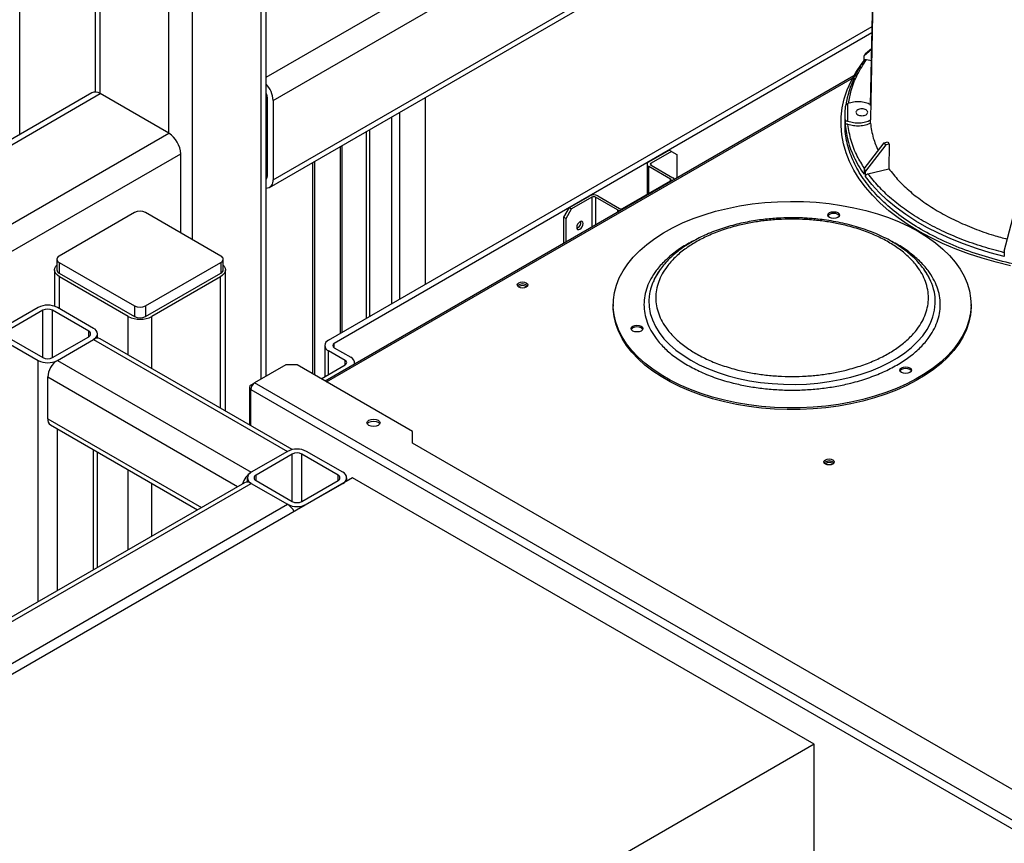
# Model space of a CAD drawing. Units: millimetres. Extents: x -2901 to -2342, y -5933 to -5543.
# Drawn here: x -2846 to -2831, y -5840 to -5827 of the extents above; entities that cross this region are included whole.
import ezdxf

# ---------------------------------------------------------------- set-up
doc = ezdxf.new("R2010")
doc.units = ezdxf.units.MM

msp = doc.modelspace()

# ---------------------------------------------------------------- linework, layer by layer
at = {"color": 7, "linetype": 'Continuous', "lineweight": 25}
for p, q in [((-2842.47179, -5832.87416), (-2842.47179, -5815.47314)), ((-2845.08814, -5816.96821), (-2845.08814, -5828.5198)), ((-2846.24555, -5829.16919), (-2846.24555, -5817.63637)), ((-2842.36575, -5828.64884), (-2824.77294, -5818.49272)), ((-2842.36575, -5829.86385), (-2824.77294, -5819.70774)), ((-2842.41878, -5829.98106), (-2832.59303, -5824.30878)), ((-2833.21568, -5828.72822), (-2833.14399, -5825.32083)), ((-2833.14399, -5825.48118), (-2833.21568, -5828.93274)), ((-2841.5144, -5832.32148), (-2833.19018, -5827.51602)), ((-2833.19227, -5827.61519), (-2841.42954, -5832.37047)), ((-2833.19759, -5827.86837), (-2833.31361, -5827.96283)), ((-2833.31361, -5828.04448), (-2833.31361, -5827.96283)), ((-2833.29065, -5827.93083), (-2833.19731, -5827.85484)), ((-2833.27666, -5828.02066), (-2833.20118, -5828.03871)), ((-2833.46825, -5828.26995), (-2841.56893, -5832.94638)), ((-2845.14115, -5828.53163), (-2861.47882, -5837.96317)), ((-2843.96099, -5829.15171), (-2845.01316, -5828.54431)), ((-2842.45626, -5828.59659), (-2842.45626, -5829.8116)), ((-2840.0323, -5831.46589), (-2840.0323, -5828.60337)), ((-2842.36575, -5828.64884), (-2842.36575, -5829.86385)), ((-2833.55977, -5828.96583), (-2833.55977, -5828.69512)), ((-2833.60672, -5828.86314), (-2833.60672, -5828.99379)), ((-2833.66672, -5828.99379), (-2833.66672, -5829.02645)), ((-2833.60167, -5828.97917), (-2833.60167, -5829.02816)), ((-2833.21568, -5828.93274), (-2833.2143, -5828.9479)), ((-2833.2153, -5828.99744), (-2833.2143, -5828.9479)), ((-2841.3076, -5832.2021), (-2841.3076, -5829.33959)), ((-2833.31361, -5829.69813), (-2833.00351, -5829.29736)), ((-2832.98055, -5829.32936), (-2833.29065, -5829.73013)), ((-2833.00351, -5829.29736), (-2832.9499, -5829.28454)), ((-2832.98055, -5829.32936), (-2833.00351, -5829.29736)), ((-2832.92694, -5829.31654), (-2832.98055, -5829.32936)), ((-2832.9499, -5829.28454), (-2832.92694, -5829.31654)), ((-2832.92694, -5829.31654), (-2832.93435, -5829.69392)), ((-2861.37278, -5839.62136), (-2843.77997, -5829.46525)), ((-2843.77997, -5830.67695), (-2843.77997, -5829.46525)), ((-2836.6099, -5829.58815), (-2836.29878, -5829.40854)), ((-2836.26484, -5829.42813), (-2836.57596, -5829.60774)), ((-2836.26484, -5829.42813), (-2836.29878, -5829.40854)), ((-2836.26484, -5829.42813), (-2836.17998, -5829.47713)), ((-2836.17998, -5829.47713), (-2836.17998, -5829.8354)), ((-2841.7633, -5829.60266), (-2841.7633, -5832.83417)), ((-2841.72936, -5829.58306), (-2841.72936, -5832.85377)), ((-2836.63568, -5829.62407), (-2836.63568, -5830.08634)), ((-2836.27615, -5829.85266), (-2836.6099, -5829.65999)), ((-2836.57596, -5829.6404), (-2836.24221, -5829.83307)), ((-2833.31361, -5829.69813), (-2833.31361, -5829.77978)), ((-2833.29065, -5829.81178), (-2833.29065, -5829.73013)), ((-2833.2537, -5829.77028), (-2832.93435, -5829.69392)), ((-2837.01154, -5830.30332), (-2836.27615, -5829.87879)), ((-2837.82613, -5830.29026), (-2837.515, -5830.11065)), ((-2837.39055, -5830.11065), (-2837.0568, -5830.30332)), ((-2837.48106, -5830.13024), (-2837.79219, -5830.30985)), ((-2837.09074, -5830.32292), (-2837.42449, -5830.13024)), ((-2844.48707, -5830.36672), (-2845.64107, -5831.0329)), ((-2843.16337, -5831.0329), (-2844.31737, -5830.36672)), ((-2837.91098, -5830.43723), (-2837.82613, -5830.29026)), ((-2837.87704, -5830.45682), (-2837.79219, -5830.30985)), ((-2837.82613, -5830.29026), (-2837.79219, -5830.30985)), ((-2837.91098, -5830.43723), (-2837.87704, -5830.45682)), ((-2837.91098, -5830.83468), (-2837.91098, -5830.43723)), ((-2837.87704, -5830.81509), (-2837.87704, -5830.45682)), ((-2831.16513, -5830.95717), (-2831.03668, -5830.45154)), ((-2831.16513, -5830.95717), (-2831.16513, -5831.03882)), ((-2845.67622, -5831.08189), (-2845.67622, -5831.2452)), ((-2845.64107, -5831.13087), (-2844.48707, -5831.79706)), ((-2845.64107, -5831.13087), (-2845.64107, -5831.29418)), ((-2844.31737, -5831.79706), (-2843.16337, -5831.13087)), ((-2843.16337, -5831.13087), (-2843.16337, -5831.29418)), ((-2843.12822, -5831.2452), (-2843.12822, -5831.08189)), ((-2845.7104, -5831.2452), (-2845.7104, -5831.80163)), ((-2845.64107, -5831.29418), (-2844.48707, -5831.96037)), ((-2844.31737, -5831.96037), (-2843.16337, -5831.29418)), ((-2843.09405, -5833.40621), (-2843.09405, -5831.2452)), ((-2844.58324, -5831.9571), (-2845.63541, -5831.3497)), ((-2843.16903, -5831.3497), (-2844.2212, -5831.9571)), ((-2845.96351, -5831.82003), (-2846.51788, -5832.14006)), ((-2845.88997, -5831.86248), (-2846.44434, -5832.18251)), ((-2845.18852, -5832.18251), (-2845.74289, -5831.86248)), ((-2845.11498, -5832.14006), (-2845.66936, -5831.82003)), ((-2844.48707, -5831.79706), (-2844.48707, -5831.96037)), ((-2844.31737, -5831.79706), (-2844.31737, -5831.96037)), ((-2837.15504, -5831.77611), (-2837.15504, -5831.80224)), ((-2831.67504, -5831.80224), (-2831.67504, -5831.77611)), ((-2845.05406, -5832.28996), (-2845.05406, -5832.22497)), ((-2846.51788, -5832.30987), (-2845.96351, -5832.6299)), ((-2846.44434, -5832.26742), (-2845.88997, -5832.58745)), ((-2845.74289, -5832.58745), (-2845.18852, -5832.26742)), ((-2845.66936, -5832.6299), (-2845.11498, -5832.30987)), ((-2845.11498, -5832.30987), (-2842.14514, -5834.02433)), ((-2842.07101, -5833.99679), (-2845.01099, -5832.29958)), ((-2841.57298, -5832.40312), (-2841.57298, -5832.8778)), ((-2841.25984, -5832.63172), (-2841.5144, -5832.48476)), ((-2841.42954, -5832.43578), (-2841.17499, -5832.58273)), ((-2845.66936, -5832.6299), (-2842.69951, -5834.34436)), ((-2841.11641, -5832.68514), (-2841.11641, -5832.66437)), ((-2842.16776, -5832.69865), (-2842.6486, -5832.97623)), ((-2841.99806, -5832.69865), (-2842.16776, -5832.69865)), ((-2840.23029, -5833.71916), (-2841.99806, -5832.69865)), ((-2841.63035, -5832.91092), (-2841.25984, -5832.69703)), ((-2845.81643, -5833.52482), (-2845.81643, -5832.88465)), ((-2842.70516, -5833.00889), (-2842.64962, -5832.97683)), ((-2827.60136, -5841.66281), (-2842.6486, -5832.97623)), ((-2842.7286, -5833.04155), (-2842.7286, -5833.61717)), ((-2842.70516, -5833.07421), (-2827.65793, -5841.76079)), ((-2845.77335, -5833.62005), (-2843.52292, -5834.91919)), ((-2840.23029, -5833.89877), (-2840.23029, -5833.71916)), ((-2845.05406, -5835.8031), (-2845.05406, -5834.03529)), ((-2842.14514, -5834.02433), (-2842.69951, -5834.34436)), ((-2841.29661, -5834.34436), (-2841.85098, -5834.02433)), ((-2827.70149, -5841.13149), (-2840.23029, -5833.89877)), ((-2842.0716, -5834.06678), (-2842.62597, -5834.38682)), ((-2841.37015, -5834.38682), (-2841.92452, -5834.06678)), ((-2841.14953, -5834.42927), (-2855.29166, -5842.59335)), ((-2842.76043, -5834.42927), (-2842.76043, -5834.49426)), ((-2842.62597, -5834.47172), (-2842.0716, -5834.79175)), ((-2841.92452, -5834.79175), (-2841.37015, -5834.47172)), ((-2841.23569, -5834.47901), (-2841.23569, -5834.42927)), ((-2834.07846, -5838.51131), (-2841.14953, -5834.42927)), ((-2842.8035, -5834.50388), (-2855.21871, -5841.67103)), ((-2855.14459, -5841.69857), (-2842.69951, -5834.51417)), ((-2842.69951, -5834.51417), (-2842.14514, -5834.83421)), ((-2841.85098, -5834.83421), (-2841.29661, -5834.51417)), ((-2854.59022, -5842.0186), (-2842.14514, -5834.83421)), ((-2834.07846, -5838.51131), (-2848.2206, -5846.67539)), ((-2834.07846, -5861.37445), (-2834.07846, -5838.51131))]:
    msp.add_line(p, q, dxfattribs=at)
at = {"color": 8, "linetype": 'Continuous', "lineweight": 25}
for p, q in [((-2842.54677, -5832.91744), (-2842.54677, -5815.57764)), ((-2843.59895, -5830.78145), (-2843.59895, -5816.18504)), ((-2843.96099, -5829.15171), (-2843.96099, -5816.31752)), ((-2845.01316, -5828.54431), (-2845.01316, -5816.92493)), ((-2842.47179, -5828.29202), (-2824.95396, -5818.17919)), ((-2841.5455, -5832.9599), (-2833.4898, -5828.30944)), ((-2861.47882, -5838.04973), (-2845.01316, -5828.54431)), ((-2842.47179, -5828.60577), (-2842.45626, -5828.5968)), ((-2840.55273, -5828.90381), (-2840.55273, -5831.76633)), ((-2840.42828, -5828.83197), (-2840.42828, -5831.69448)), ((-2861.47882, -5839.26454), (-2843.96099, -5829.15171)), ((-2840.93174, -5831.98512), (-2840.93174, -5829.12261)), ((-2840.88649, -5829.09648), (-2840.88649, -5831.959)), ((-2841.33338, -5832.21698), (-2841.33338, -5829.35447)), ((-2836.6099, -5830.07146), (-2836.6099, -5829.65999)), ((-2836.57596, -5829.6404), (-2836.57596, -5829.60774)), ((-2842.47179, -5829.82058), (-2842.45626, -5829.81162)), ((-2836.27615, -5829.87879), (-2836.27615, -5829.85266)), ((-2837.48106, -5830.13024), (-2837.48106, -5830.5865)), ((-2837.42449, -5830.13024), (-2837.42449, -5830.55384)), ((-2837.09074, -5830.32292), (-2837.09074, -5830.36117)), ((-2845.63541, -5831.83962), (-2845.63541, -5831.3497)), ((-2843.16903, -5833.36292), (-2843.16903, -5831.3497)), ((-2845.88997, -5832.58745), (-2845.88997, -5831.86248)), ((-2845.74289, -5832.58745), (-2845.74289, -5831.86248)), ((-2845.7181, -5831.79912), (-2845.7104, -5831.79467)), ((-2844.58324, -5832.54651), (-2844.58324, -5831.9571)), ((-2844.2212, -5832.75551), (-2844.2212, -5831.9571)), ((-2845.18852, -5832.26742), (-2845.18852, -5832.18251)), ((-2841.42954, -5832.43578), (-2841.42954, -5832.37047)), ((-2841.5144, -5832.84398), (-2841.5144, -5832.48476)), ((-2845.96351, -5836.32811), (-2845.96351, -5832.6299)), ((-2841.25984, -5832.69703), (-2841.25984, -5832.63172)), ((-2845.81643, -5832.88465), (-2842.90752, -5834.56393)), ((-2842.70516, -5833.6307), (-2842.70516, -5833.07421)), ((-2845.81643, -5833.52482), (-2843.46199, -5834.88401)), ((-2845.66936, -5836.1583), (-2845.66936, -5833.68008)), ((-2845.11498, -5835.83827), (-2845.11498, -5834.00012)), ((-2842.0716, -5834.79175), (-2842.0716, -5834.06678)), ((-2841.92452, -5834.79175), (-2841.92452, -5834.06678)), ((-2844.58324, -5835.5313), (-2844.58324, -5834.30709)), ((-2842.62597, -5834.47172), (-2842.62597, -5834.38682)), ((-2841.37015, -5834.47172), (-2841.37015, -5834.38682)), ((-2844.2212, -5835.3223), (-2844.2212, -5834.51609))]:
    msp.add_line(p, q, dxfattribs=at)
at = {"color": 7, "linetype": 'Continuous', "lineweight": 25, "flags": 128}
for points in [[(-2831.06936, -5831.1802), (-2831.2908, -5831.12643), (-2831.50633, -5831.0652), (-2831.71522, -5830.99672), (-2831.91673, -5830.92122), (-2832.11015, -5830.83898), (-2832.2948, -5830.75028), (-2832.47005, -5830.65543), (-2832.63526, -5830.55476), (-2832.78988, -5830.44863), (-2832.93336, -5830.3374), (-2833.06518, -5830.22147), (-2833.1849, -5830.10125), (-2833.2921, -5829.97714), (-2833.38639, -5829.84959), (-2833.46745, -5829.71905), (-2833.53499, -5829.58597), (-2833.58878, -5829.45081), (-2833.62864, -5829.31406), (-2833.65441, -5829.17618), (-2833.66601, -5829.03766), (-2833.6634, -5828.899), (-2833.64658, -5828.76066), (-2833.61563, -5828.62314), (-2833.57064, -5828.48691), (-2833.51177, -5828.35247), (-2833.43924, -5828.22026), (-2833.35328, -5828.09077), (-2833.31361, -5828.03777)], [(-2831.16513, -5831.03882), (-2831.38058, -5830.98181), (-2831.5898, -5830.91752), (-2831.79206, -5830.8462), (-2831.98665, -5830.76809), (-2832.17288, -5830.68346), (-2832.35011, -5830.59261), (-2832.5177, -5830.49586), (-2832.67507, -5830.39355), (-2832.82167, -5830.28604), (-2832.95698, -5830.17371), (-2833.08053, -5830.05694), (-2833.19189, -5829.93616), (-2833.29065, -5829.81178)], [(-2832.47757, -5830.65763), (-2832.34282, -5830.74125), (-2832.21887, -5830.83027), (-2832.10637, -5830.92422), (-2832.00591, -5831.02261), (-2831.918, -5831.12493), (-2831.84312, -5831.23064), (-2831.78164, -5831.3392), (-2831.7339, -5831.45003), (-2831.70013, -5831.56257), (-2831.68051, -5831.67622), (-2831.67516, -5831.79039), (-2831.68408, -5831.90448), (-2831.70725, -5832.01791), (-2831.74453, -5832.13007), (-2831.79574, -5832.24039), (-2831.8606, -5832.34829), (-2831.93878, -5832.45321), (-2832.02986, -5832.55459), (-2832.13339, -5832.65192), (-2832.24881, -5832.74468), (-2832.37552, -5832.83239), (-2832.51287, -5832.9146), (-2832.66013, -5832.99087), (-2832.81654, -5833.0608), (-2832.98129, -5833.12404), (-2833.15351, -5833.18025), (-2833.33231, -5833.22914), (-2833.51675, -5833.27045), (-2833.70588, -5833.30398), (-2833.8987, -5833.32954), (-2834.09422, -5833.347), (-2834.29141, -5833.35626), (-2834.48924, -5833.3573), (-2834.68669, -5833.35008), (-2834.88272, -5833.33466), (-2835.07631, -5833.31112), (-2835.26645, -5833.27957), (-2835.45216, -5833.24019), (-2835.63246, -5833.19317), (-2835.80641, -5833.13876), (-2835.97311, -5833.07725), (-2836.13168, -5833.00896), (-2836.28131, -5832.93424), (-2836.4212, -5832.85348), (-2836.55064, -5832.7671), (-2836.66894, -5832.67556), (-2836.77549, -5832.57933), (-2836.86973, -5832.47891), (-2836.95118, -5832.37482), (-2837.01941, -5832.26762), (-2837.07405, -5832.15785), (-2837.11484, -5832.04609), (-2837.14155, -5831.93292), (-2837.15404, -5831.81894), (-2837.15225, -5831.70473), (-2837.1362, -5831.5909), (-2837.10595, -5831.47803), (-2837.06168, -5831.36672), (-2837.00361, -5831.25754), (-2836.93204, -5831.15106), (-2836.84735, -5831.04784), (-2836.74999, -5830.94842), (-2836.64044, -5830.85331), (-2836.5193, -5830.76302), (-2836.38718, -5830.678), (-2836.24478, -5830.59872), (-2836.09285, -5830.52557), (-2835.93216, -5830.45894), (-2835.76357, -5830.39917), (-2835.58794, -5830.34659), (-2835.4062, -5830.30146), (-2835.2193, -5830.26401), (-2835.0282, -5830.23445), (-2834.8339, -5830.21293), (-2834.63742, -5830.19956), (-2834.43978, -5830.1944), (-2834.24201, -5830.1975), (-2834.04514, -5830.20882), (-2833.85021, -5830.22831), (-2833.65821, -5830.25588), (-2833.47017, -5830.29137), (-2833.28704, -5830.3346), (-2833.1098, -5830.38534), (-2832.93937, -5830.44334), (-2832.77663, -5830.50828), (-2832.62243, -5830.57984), (-2832.47757, -5830.65763)], [(-2833.71471, -5830.36763), (-2833.6952, -5830.38449), (-2833.68835, -5830.40437), (-2833.6952, -5830.42425), (-2833.71471, -5830.44111), (-2833.74391, -5830.45237), (-2833.77835, -5830.45633), (-2833.81279, -5830.45237), (-2833.84199, -5830.44111), (-2833.8615, -5830.42425), (-2833.86835, -5830.40437), (-2833.8615, -5830.38449), (-2833.84199, -5830.36763), (-2833.81279, -5830.35637), (-2833.77835, -5830.35241), (-2833.74391, -5830.35637), (-2833.71471, -5830.36763)], [(-2833.71471, -5830.39376), (-2833.74391, -5830.3825), (-2833.77835, -5830.37854), (-2833.81279, -5830.3825), (-2833.84199, -5830.39376), (-2833.8615, -5830.41062), (-2833.86546, -5830.41743)], [(-2833.69124, -5830.41743), (-2833.6952, -5830.41062), (-2833.71471, -5830.39376)], [(-2837.66491, -5830.50584), (-2837.68385, -5830.52112), (-2837.69991, -5830.54278), (-2837.71064, -5830.56752), (-2837.7144, -5830.59157), (-2837.71064, -5830.61127), (-2837.69991, -5830.62361), (-2837.68385, -5830.62673), (-2837.66491, -5830.62015), (-2837.64597, -5830.60487), (-2837.62991, -5830.5832), (-2837.61918, -5830.55847), (-2837.61541, -5830.53442), (-2837.61918, -5830.51472), (-2837.62991, -5830.50237), (-2837.64597, -5830.49925), (-2837.66491, -5830.50584)], [(-2845.63541, -5831.3497), (-2845.66725, -5831.3273), (-2845.69091, -5831.30175), (-2845.70548, -5831.27403), (-2845.7104, -5831.2452), (-2845.70548, -5831.21637), (-2845.69091, -5831.18864), (-2845.67622, -5831.17143)], [(-2843.12822, -5831.17143), (-2843.11353, -5831.18864), (-2843.09896, -5831.21637), (-2843.09405, -5831.2452), (-2843.09896, -5831.27403), (-2843.11353, -5831.30175), (-2843.13719, -5831.3273), (-2843.16903, -5831.3497)], [(-2838.48798, -5831.50833), (-2838.51393, -5831.51834), (-2838.54455, -5831.52186), (-2838.57516, -5831.51834), (-2838.60112, -5831.50833), (-2838.61846, -5831.49335), (-2838.62455, -5831.47567), (-2838.61846, -5831.458), (-2838.60112, -5831.44302), (-2838.57516, -5831.43301), (-2838.54455, -5831.42949), (-2838.51393, -5831.43301), (-2838.48798, -5831.44302), (-2838.47064, -5831.458), (-2838.46455, -5831.47567), (-2838.47064, -5831.49335), (-2838.48798, -5831.50833)], [(-2838.59416, -5831.5119), (-2838.59455, -5831.50834), (-2838.59074, -5831.49729), (-2838.5799, -5831.48793), (-2838.56368, -5831.48167), (-2838.54455, -5831.47947), (-2838.52541, -5831.48167), (-2838.50919, -5831.48793)], [(-2838.50919, -5831.48793), (-2838.49835, -5831.49729), (-2838.49455, -5831.50834), (-2838.49493, -5831.5119)], [(-2831.67504, -5831.80224), (-2831.67516, -5831.81652), (-2831.68408, -5831.93061), (-2831.70725, -5832.04404), (-2831.74453, -5832.1562), (-2831.79574, -5832.26652), (-2831.8606, -5832.37442), (-2831.93878, -5832.47934), (-2832.02986, -5832.58072), (-2832.13339, -5832.67805), (-2832.24881, -5832.77081), (-2832.37552, -5832.85852), (-2832.51287, -5832.94073), (-2832.66013, -5833.017), (-2832.81654, -5833.08693), (-2832.98129, -5833.15017), (-2833.15351, -5833.20638), (-2833.33231, -5833.25527), (-2833.51675, -5833.29658), (-2833.70588, -5833.33011), (-2833.8987, -5833.35567), (-2834.09422, -5833.37312), (-2834.29141, -5833.38239), (-2834.48924, -5833.38343), (-2834.68669, -5833.37621), (-2834.88272, -5833.36079), (-2835.07631, -5833.33725), (-2835.26645, -5833.3057), (-2835.45216, -5833.26632), (-2835.63246, -5833.2193), (-2835.80641, -5833.16489), (-2835.97311, -5833.10338), (-2836.13168, -5833.03509), (-2836.28131, -5832.96037), (-2836.4212, -5832.87961), (-2836.55064, -5832.79323), (-2836.66894, -5832.70169), (-2836.77549, -5832.60546), (-2836.86973, -5832.50504), (-2836.95118, -5832.40095), (-2837.01941, -5832.29375), (-2837.07405, -5832.18398), (-2837.11484, -5832.07222), (-2837.14155, -5831.95905), (-2837.15404, -5831.84507), (-2837.15504, -5831.80224)], [(-2836.72758, -5832.10693), (-2836.70807, -5832.12378), (-2836.70122, -5832.14366), (-2836.70807, -5832.16355), (-2836.72758, -5832.1804), (-2836.75678, -5832.19166), (-2836.79122, -5832.19562), (-2836.82566, -5832.19166), (-2836.85486, -5832.1804), (-2836.87437, -5832.16355), (-2836.88122, -5832.14366), (-2836.87437, -5832.12378), (-2836.85486, -5832.10693), (-2836.82566, -5832.09566), (-2836.79122, -5832.09171), (-2836.75678, -5832.09566), (-2836.72758, -5832.10693)], [(-2836.72758, -5832.13305), (-2836.75678, -5832.12179), (-2836.79122, -5832.11784), (-2836.82566, -5832.12179), (-2836.85486, -5832.13305), (-2836.87437, -5832.14991), (-2836.87833, -5832.15673)], [(-2836.70411, -5832.15673), (-2836.70807, -5832.14991), (-2836.72758, -5832.13305)], [(-2832.61192, -5832.74355), (-2832.59241, -5832.76041), (-2832.58556, -5832.78029), (-2832.59241, -5832.80017), (-2832.61192, -5832.81703), (-2832.64112, -5832.82829), (-2832.67556, -5832.83225), (-2832.71, -5832.82829), (-2832.7392, -5832.81703), (-2832.75871, -5832.80017), (-2832.76556, -5832.78029), (-2832.75871, -5832.76041), (-2832.7392, -5832.74355), (-2832.71, -5832.73229), (-2832.67556, -5832.72833), (-2832.64112, -5832.73229), (-2832.61192, -5832.74355)], [(-2832.61192, -5832.76968), (-2832.64112, -5832.75842), (-2832.67556, -5832.75446), (-2832.71, -5832.75842), (-2832.7392, -5832.76968), (-2832.75871, -5832.78654), (-2832.76267, -5832.79335)], [(-2832.58845, -5832.79335), (-2832.59241, -5832.78654), (-2832.61192, -5832.76968)], [(-2840.75596, -5833.5464), (-2840.73428, -5833.56513), (-2840.72667, -5833.58722), (-2840.73428, -5833.60931), (-2840.75596, -5833.62804), (-2840.7884, -5833.64056), (-2840.82667, -5833.64495), (-2840.86494, -5833.64056), (-2840.89738, -5833.62804), (-2840.91906, -5833.60931), (-2840.92667, -5833.58722), (-2840.91906, -5833.56513), (-2840.89738, -5833.5464), (-2840.86494, -5833.53389), (-2840.82667, -5833.52949), (-2840.7884, -5833.53389), (-2840.75596, -5833.5464)], [(-2840.92259, -5833.60355), (-2840.91906, -5833.59779), (-2840.89738, -5833.57906), (-2840.86494, -5833.56655), (-2840.82667, -5833.56215), (-2840.7884, -5833.56655), (-2840.75596, -5833.57906)], [(-2840.75596, -5833.57906), (-2840.73428, -5833.59779), (-2840.73076, -5833.60355)], [(-2833.79279, -5834.2188), (-2833.81874, -5834.22882), (-2833.84936, -5834.23233), (-2833.87997, -5834.22882), (-2833.90593, -5834.2188), (-2833.92327, -5834.20382), (-2833.92936, -5834.18615), (-2833.92327, -5834.16848), (-2833.90593, -5834.15349), (-2833.87997, -5834.14348), (-2833.84936, -5834.13997), (-2833.81874, -5834.14348), (-2833.79279, -5834.15349), (-2833.77545, -5834.16848), (-2833.76936, -5834.18615), (-2833.77545, -5834.20382), (-2833.79279, -5834.2188)], [(-2833.89898, -5834.22238), (-2833.89936, -5834.21881), (-2833.89555, -5834.20776), (-2833.88471, -5834.1984), (-2833.86849, -5834.19214), (-2833.84936, -5834.18995), (-2833.83022, -5834.19214), (-2833.814, -5834.1984)], [(-2833.814, -5834.1984), (-2833.80316, -5834.20776), (-2833.79936, -5834.21881), (-2833.79974, -5834.22238)]]:
    msp.add_lwpolyline(points, dxfattribs=at)
at = {"color": 8, "linetype": 'Continuous', "lineweight": 25, "flags": 128}
for points in [[(-2836.59395, -5831.58625), (-2836.59753, -5831.60526), (-2836.60819, -5831.70706), (-2836.60464, -5831.80902), (-2836.58688, -5831.91048), (-2836.55504, -5832.01079), (-2836.50931, -5832.1093), (-2836.45001, -5832.20536), (-2836.37751, -5832.29836), (-2836.29228, -5832.38768), (-2836.19488, -5832.47276), (-2836.08593, -5832.55304), (-2835.96615, -5832.62799)], [(-2835.96615, -5832.62799), (-2835.83631, -5832.69714), (-2835.69725, -5832.76003), (-2835.54987, -5832.81626), (-2835.39514, -5832.86547), (-2835.23405, -5832.90732), (-2835.06765, -5832.94156), (-2834.89701, -5832.96795), (-2834.72325, -5832.98633), (-2834.54749, -5832.99658), (-2834.37087, -5832.99864), (-2834.19454, -5832.99248), (-2834.01964, -5832.97815), (-2833.8473, -5832.95574), (-2833.67864, -5832.92541), (-2833.51477, -5832.88733), (-2833.35672, -5832.84176), (-2833.20555, -5832.78901), (-2833.06221, -5832.7294), (-2832.92765, -5832.66332), (-2832.80274, -5832.59121), (-2832.68828, -5832.51353), (-2832.58502, -5832.43079), (-2832.49363, -5832.34351), (-2832.41471, -5832.25228), (-2832.34875, -5832.15767), (-2832.29619, -5832.06031), (-2832.25738, -5831.96082), (-2832.23256, -5831.85985), (-2832.22189, -5831.75806), (-2832.22545, -5831.6561), (-2832.23656, -5831.58416)]]:
    msp.add_lwpolyline(points, dxfattribs=at)
at = {"color": 7, "linetype": 'Continuous', "lineweight": 25}
for centre, radius, start, end in [((-2831.70979, -5829.08936), 1.95993, 143.764224, 144.915635), ((-2832.14338, -5828.93628), 1.46555, 154.409499, 171.258438), ((-2842.76113, -5828.66747), 0.39582, 2.697218, 43.030069), ((-2845.08815, -5828.64898), 0.12876, 54.382423, 114.307119), ((-2842.63306, -5828.60172), 0.17687, 1.663056, 24.24727), ((-2832.27171, -5828.86314), 1.33501, 175.014074, 184.985926), ((-2832.15907, -5828.89375), 1.44885, 185.323144, 205.172251), ((-2844.17298, -5829.48313), 0.39342, 2.605478, 57.394522), ((-2836.59627, -5829.62407), 0.03842, 110.783421, 249.216579), ((-2836.56977, -5829.62407), 0.01746, 110.783421, 249.216579), ((-2842.52677, -5829.81674), 0.07069, 321.049653, 4.164828), ((-2831.70979, -5828.5716), 1.95993, 215.084365, 216.235776), ((-2842.47461, -5829.88249), 0.11045, 271.4647, 9.713744), ((-2836.28111, -5829.86573), 0.01397, 290.783421, 69.216579), ((-2836.26098, -5829.87227), 0.04347, 18.636107, 64.411698), ((-2837.45278, -5830.23074), 0.13526, 62.609672, 117.390328), ((-2837.45278, -5830.18483), 0.06148, 62.609672, 117.390328), ((-2844.40222, -5830.53048), 0.18444, 62.609672, 117.390328), ((-2837.03795, -5830.22479), 0.11143, 241.721126, 265.39701), ((-2837.03417, -5830.25965), 0.04918, 242.609672, 297.390328), ((-2837.74398, -5830.51735), 0.09429, 289.512512, 10.492865), ((-2845.62248, -5831.08189), 0.05239, 110.783421, 249.216579), ((-2843.18196, -5831.08189), 0.05239, 290.783421, 69.216579), ((-2845.61616, -5831.23921), 0.06035, 185.694799, 245.625342), ((-2843.18828, -5831.23921), 0.06035, 294.374658, 354.305201), ((-2835.7276, -5831.7725), 0.88614, 143.061522, 167.866576), ((-2833.10531, -5831.77432), 0.88932, 12.346442, 35.94164), ((-2838.54455, -5831.56185), 0.10236, 43.02572, 136.97428), ((-2845.81643, -5832.10389), 0.3197, 62.609672, 117.390328), ((-2845.81643, -5832.00441), 0.15985, 62.609672, 117.390328), ((-2844.40222, -5831.6333), 0.18444, 242.609672, 297.390328), ((-2844.40222, -5831.60774), 0.39348, 242.609672, 297.390328), ((-2844.40222, -5831.79661), 0.18444, 242.609672, 297.390328), ((-2845.20464, -5832.22497), 0.04541, 290.783421, 69.216579), ((-2845.14721, -5832.22497), 0.09082, 290.783421, 69.216579), ((-2845.05406, -5832.39492), 0.10462, 65.692881, 125.617577), ((-2841.48341, -5832.40312), 0.08732, 110.783421, 249.216579), ((-2841.41715, -5832.40312), 0.03493, 110.783421, 249.216579), ((-2845.81643, -5832.34604), 0.3197, 242.609672, 297.390328), ((-2845.81643, -5832.44552), 0.15985, 242.609672, 297.390328), ((-2845.49711, -5832.89918), 0.31966, 122.605478, 177.394522), ((-2841.27223, -5832.66437), 0.03493, 290.783421, 69.216579), ((-2841.20664, -5832.66579), 0.08888, 345.87769, 69.133327), ((-2842.58235, -5833.07979), 0.12294, 122.605478, 177.394522), ((-2842.69277, -5833.04155), 0.03493, 110.783421, 249.216579), ((-2845.71451, -5833.53607), 0.10254, 173.701152, 234.986667), ((-2841.99806, -5834.30819), 0.3197, 62.609672, 117.390328), ((-2841.99806, -5834.20871), 0.15985, 62.609672, 117.390328), ((-2833.84936, -5834.27232), 0.10236, 43.02572, 136.97428), ((-2842.52579, -5834.61499), 0.32158, 122.696154, 163.029017), ((-2842.66728, -5834.42927), 0.09082, 110.783421, 249.216579), ((-2842.60986, -5834.42927), 0.04541, 110.783421, 249.216579), ((-2841.38626, -5834.42927), 0.04541, 290.783421, 69.216579), ((-2841.32883, -5834.42927), 0.09082, 290.783421, 69.216579), ((-2842.76043, -5834.59922), 0.10462, 54.382423, 114.307119), ((-2841.99806, -5834.55035), 0.3197, 242.609672, 297.390328), ((-2842.30394, -5835.0888), 0.30006, 28.8568, 58.045371), ((-2841.99806, -5834.64982), 0.15985, 242.609672, 297.390328)]:
    msp.add_arc(centre, radius, start, end, dxfattribs=at)
at = {"color": 8, "linetype": 'Continuous', "lineweight": 25}
msp.add_arc((-2831.87796, -5828.76544), 1.75784, 205.059853, 215.242479, dxfattribs=at)
at = {"color": 7, "linetype": 'Continuous', "lineweight": 25}
for points in [[(-2833.14399, -5825.48118), (-2833.13296, -5825.56571), (-2833.11091, -5825.73477), (-2833.00906, -5825.98287), (-2832.85859, -5826.22207), (-2832.65684, -5826.44857), (-2832.40826, -5826.65889), (-2832.11633, -5826.84978), (-2831.78567, -5827.0183), (-2831.42134, -5827.1618), (-2831.02899, -5827.27827), (-2830.61464, -5827.36514), (-2830.18487, -5827.42393), (-2829.89203, -5827.43667), (-2829.7456, -5827.44303)], [(-2833.2143, -5828.71305), (-2833.23905, -5828.70195), (-2833.28854, -5828.67973), (-2833.38123, -5828.66681), (-2833.47643, -5828.66998), (-2833.53199, -5828.68674), (-2833.55977, -5828.69512)], [(-2833.28308, -5828.79374), (-2833.27571, -5828.7991), (-2833.26096, -5828.80982), (-2833.25449, -5828.83055), (-2833.26137, -5828.85086), (-2833.28143, -5828.86818), (-2833.31138, -5828.87973), (-2833.34672, -5828.88379), (-2833.38206, -5828.87973), (-2833.41201, -5828.86817), (-2833.43203, -5828.85088), (-2833.43906, -5828.83048), (-2833.43203, -5828.81008), (-2833.41202, -5828.79279), (-2833.38202, -5828.78121), (-2833.34684, -5828.77724), (-2833.31094, -5828.78097), (-2833.29236, -5828.78948), (-2833.28308, -5828.79374)], [(-2833.55977, -5828.96583), (-2833.53199, -5828.97422), (-2833.47643, -5828.99098), (-2833.38123, -5828.99415), (-2833.28854, -5828.98123), (-2833.23905, -5828.95901), (-2833.2143, -5828.9479)], [(-2833.2153, -5828.99744), (-2833.24004, -5829.00844), (-2833.28952, -5829.03045), (-2833.38192, -5829.04316), (-2833.47675, -5829.0399), (-2833.5321, -5829.02318), (-2833.55977, -5829.01483)]]:
    msp.add_open_spline(points, degree=3, dxfattribs=at)
at = {"color": 8, "linetype": 'Continuous', "lineweight": 25}
for points, knots in [([(-2833.54959, -5828.69256), (-2833.53893, -5828.6274), (-2833.51479, -5828.47978), (-2833.42494, -5828.25376), (-2833.32607, -5828.09834), (-2833.27666, -5828.02066)], [0, 0, 0, 0, 0.283310886, 0.641790444, 1, 1, 1, 1]), ([(-2833.30623, -5829.68858), (-2833.345, -5829.62731), (-2833.43299, -5829.48824), (-2833.52007, -5829.26209), (-2833.54654, -5829.09723), (-2833.55977, -5829.01483)], [0, 0, 0, 0, 0.28262781, 0.64144903, 1, 1, 1, 1]), ([(-2831.16513, -5830.98058), (-2831.27375, -5830.95197), (-2831.49776, -5830.89296), (-2831.81754, -5830.78004), (-2832.12574, -5830.64814), (-2832.41125, -5830.49849), (-2832.67047, -5830.33367), (-2832.899, -5830.15576), (-2833.09735, -5829.9683), (-2833.20182, -5829.83598), (-2833.2537, -5829.77028)], [0, 0, 0, 0, 0.11805729, 0.24344921, 0.37002444, 0.49719975, 0.62437505, 0.75095029, 0.87634221, 1, 1, 1, 1]), ([(-2835.9184, -5830.79824), (-2835.95263, -5830.81513), (-2836.05699, -5830.86662), (-2836.20832, -5830.96917), (-2836.37076, -5831.10457), (-2836.49342, -5831.24346), (-2836.58144, -5831.37906), (-2836.64004, -5831.50804), (-2836.67599, -5831.64083), (-2836.68811, -5831.77611), (-2836.67598, -5831.91139), (-2836.64005, -5832.04418), (-2836.58141, -5832.17313), (-2836.49354, -5832.30882), (-2836.37024, -5832.44732), (-2836.2102, -5832.58418), (-2836.0824, -5832.66335), (-2836.01948, -5832.70233)], [0, 0, 0, 0, 0.03651027, 0.11130332, 0.1884184, 0.26770137, 0.32967779, 0.3916599, 0.45478873, 0.51825513, 0.58172153, 0.64485037, 0.70682678, 0.76880889, 0.84808681, 0.92520312, 1, 1, 1, 1]), ([(-2836.01948, -5832.70233), (-2835.95196, -5832.73865), (-2835.81483, -5832.81242), (-2835.57775, -5832.90481), (-2835.33783, -5832.97599), (-2835.1028, -5833.02672), (-2834.87941, -5833.06058), (-2834.64938, -5833.08132), (-2834.41504, -5833.08832), (-2834.1807, -5833.08132), (-2833.95069, -5833.06057), (-2833.72728, -5833.02673), (-2833.49233, -5832.97596), (-2833.25204, -5832.905), (-2833.01637, -5832.81179), (-2832.80663, -5832.70463), (-2832.621, -5832.58355), (-2832.45954, -5832.4475), (-2832.33662, -5832.30879), (-2832.24866, -5832.17315), (-2832.19004, -5832.04418), (-2832.1541, -5831.91139), (-2832.14198, -5831.77611), (-2832.1541, -5831.64083), (-2832.19004, -5831.50804), (-2832.24865, -5831.37907), (-2832.33666, -5831.24347), (-2832.45933, -5831.10458), (-2832.62175, -5830.96916), (-2832.77386, -5830.86616), (-2832.87908, -5830.81427), (-2832.91416, -5830.79698)], [0, 0, 0, 0, 0.03807527, 0.07733131, 0.1176916, 0.14924171, 0.18079471, 0.21293148, 0.24524008, 0.27754869, 0.30968546, 0.34123556, 0.37278857, 0.41314629, 0.45240295, 0.49048017, 0.5285548, 0.56781149, 0.60817178, 0.63972188, 0.67127489, 0.70341165, 0.73572026, 0.76802887, 0.80016563, 0.83171574, 0.86326875, 0.90362647, 0.94288313, 0.98096035, 1, 1, 1, 1])]:
    msp.add_open_spline(points, degree=3, knots=knots, dxfattribs=at)
at = {"color": 7, "linetype": 'Continuous', "lineweight": 25}
for points, knots in [([(-2833.30813, -5828.03049), (-2833.3181, -5828.04418), (-2833.35526, -5828.09524), (-2833.40772, -5828.18246), (-2833.44468, -5828.25691), (-2833.46223, -5828.29227)], [0, 0, 0, 0, 0.161391299, 0.601726585, 1, 1, 1, 1]), ([(-2833.30848, -5828.0302), (-2833.30677, -5828.02795), (-2833.30268, -5828.02257), (-2833.29106, -5828.01878), (-2833.28147, -5828.02003), (-2833.27666, -5828.02066)], [0, 0, 0, 0, 0.26291855, 0.63047758, 1, 1, 1, 1]), ([(-2833.55977, -5828.69512), (-2833.56484, -5828.6975), (-2833.57497, -5828.70225), (-2833.58818, -5828.71498), (-2833.59675, -5828.7281), (-2833.60104, -5828.73942), (-2833.60146, -5828.74461), (-2833.60167, -5828.74711)], [0, 0, 0, 0, 0.24997024, 0.50019461, 0.75295459, 0.88034624, 1, 1, 1, 1]), ([(-2825.61418, -5829.04081), (-2825.61512, -5829.09211), (-2825.6177, -5829.23301), (-2825.68191, -5829.46135), (-2825.80056, -5829.72144), (-2825.97321, -5829.97165), (-2826.19437, -5830.20863), (-2826.46188, -5830.42917), (-2826.7719, -5830.63029), (-2827.12029, -5830.80927), (-2827.50232, -5830.96368), (-2827.91283, -5831.09143), (-2828.34627, -5831.1908), (-2828.79676, -5831.26043), (-2829.25821, -5831.2994), (-2829.72437, -5831.30716), (-2830.18895, -5831.28362), (-2830.64564, -5831.2291), (-2831.08828, -5831.14432), (-2831.51087, -5831.03045), (-2831.90769, -5830.88901), (-2832.27337, -5830.72193), (-2832.60298, -5830.53146), (-2832.89201, -5830.32019), (-2833.13668, -5830.09097), (-2833.33326, -5829.8469), (-2833.48059, -5829.59127), (-2833.5711, -5829.32761), (-2833.61094, -5829.12694), (-2833.60324, -5829.01566), (-2833.60173, -5828.99387)], [0, 0, 0, 0, 0.021349, 0.05864036, 0.09593172, 0.13322308, 0.17051444, 0.2078058, 0.24509716, 0.28238852, 0.31967989, 0.35697125, 0.39426261, 0.43155397, 0.46884533, 0.50613669, 0.54342805, 0.58071942, 0.61801078, 0.65530214, 0.6925935, 0.72988486, 0.76717622, 0.80446758, 0.84175895, 0.87905031, 0.91634167, 0.95363303, 0.99092439, 1, 1, 1, 1]), ([(-2833.60167, -5828.97917), (-2833.60146, -5828.97689), (-2833.60104, -5828.97217), (-2833.59672, -5828.96559), (-2833.58814, -5828.96138), (-2833.57495, -5828.961), (-2833.56483, -5828.96422), (-2833.55977, -5828.96583)], [0, 0, 0, 0, 0.11974025, 0.24752007, 0.50081421, 0.75046997, 1, 1, 1, 1]), ([(-2833.55977, -5829.01483), (-2833.56484, -5829.01322), (-2833.57497, -5829.01), (-2833.58818, -5829.01038), (-2833.59675, -5829.01458), (-2833.60104, -5829.02117), (-2833.60146, -5829.02588), (-2833.60167, -5829.02816)], [0, 0, 0, 0, 0.24997024, 0.50019461, 0.75295459, 0.88034624, 1, 1, 1, 1]), ([(-2833.2153, -5828.99744), (-2833.20448, -5829.0733), (-2833.18426, -5829.21516), (-2833.12428, -5829.35317), (-2833.09638, -5829.41738)], [0, 0, 0, 0, 0.534781527, 1, 1, 1, 1]), ([(-2833.29065, -5829.81178), (-2833.29007, -5829.80737), (-2833.28891, -5829.79856), (-2833.28047, -5829.78571), (-2833.26822, -5829.77527), (-2833.25855, -5829.77195), (-2833.2537, -5829.77028)], [0, 0, 0, 0, 0.24996232, 0.49977359, 0.74922056, 1, 1, 1, 1]), ([(-2832.93435, -5829.69392), (-2832.8862, -5829.75473), (-2832.7899, -5829.87636), (-2832.60783, -5830.04758), (-2832.40029, -5830.20857), (-2832.16634, -5830.3571), (-2831.90907, -5830.49222), (-2831.62998, -5830.61178), (-2831.36596, -5830.70646), (-2831.18951, -5830.75347), (-2831.11821, -5830.77247)], [0, 0, 0, 0, 0.13023942, 0.26047884, 0.39071826, 0.52095768, 0.6511971, 0.78143652, 0.91167594, 1, 1, 1, 1]), ([(-2834.41504, -5830.44567), (-2834.47212, -5830.44638), (-2834.55225, -5830.44738), (-2834.67004, -5830.45406), (-2834.76996, -5830.46204), (-2834.88797, -5830.47533), (-2835.01023, -5830.49331), (-2835.13602, -5830.51654), (-2835.26292, -5830.54511), (-2835.3893, -5830.57906), (-2835.51379, -5830.61837), (-2835.63525, -5830.66295), (-2835.75271, -5830.71267), (-2835.86532, -5830.76738), (-2835.97234, -5830.82691), (-2836.0731, -5830.89107), (-2836.16698, -5830.95967), (-2836.25343, -5831.0325), (-2836.33189, -5831.10935), (-2836.40199, -5831.19), (-2836.46277, -5831.27432), (-2836.51022, -5831.35289), (-2836.53272, -5831.40433), (-2836.542, -5831.42557)], [0, 0, 0, 0, 0.05960534, 0.08367001, 0.12357231, 0.16489353, 0.20910794, 0.25512079, 0.3024922, 0.35087366, 0.40002167, 0.44976037, 0.49996194, 0.55053331, 0.60140709, 0.65253537, 0.70388409, 0.75542104, 0.80713009, 0.85900366, 0.91104643, 0.96328305, 1, 1, 1, 1]), ([(-2835.89148, -5832.52392), (-2835.94938, -5832.48805), (-2836.06698, -5832.4152), (-2836.21425, -5832.28926), (-2836.32771, -5832.16181), (-2836.40858, -5832.03695), (-2836.46258, -5831.91817), (-2836.49568, -5831.79597), (-2836.50672, -5831.67159), (-2836.49569, -5831.54721), (-2836.46257, -5831.42502), (-2836.4086, -5831.30623), (-2836.32766, -5831.18142), (-2836.21454, -5831.05377), (-2836.06597, -5830.92857), (-2835.89515, -5830.81715), (-2835.70214, -5830.71854), (-2835.48528, -5830.63277), (-2835.26416, -5830.56747), (-2835.04794, -5830.52074), (-2834.84218, -5830.48958), (-2834.63051, -5830.47046), (-2834.41505, -5830.46409), (-2834.19959, -5830.47046), (-2833.98793, -5830.48958), (-2833.78215, -5830.52074), (-2833.56594, -5830.56746), (-2833.34482, -5830.63276), (-2833.12795, -5830.71853), (-2832.93495, -5830.81715), (-2832.76413, -5830.92856), (-2832.61555, -5831.05376), (-2832.50244, -5831.18141), (-2832.42149, -5831.30623), (-2832.36752, -5831.42501), (-2832.3344, -5831.54721), (-2832.32337, -5831.67159), (-2832.3344, -5831.79597), (-2832.36751, -5831.91816), (-2832.42149, -5832.03695), (-2832.50243, -5832.16176), (-2832.61555, -5832.28942), (-2832.76412, -5832.41461), (-2832.93494, -5832.52603), (-2833.12794, -5832.62464), (-2833.34481, -5832.71042), (-2833.56593, -5832.77571), (-2833.78215, -5832.82244), (-2833.98791, -5832.8536), (-2834.19958, -5832.87272), (-2834.41504, -5832.87909), (-2834.6305, -5832.87272), (-2834.84217, -5832.85361), (-2835.04792, -5832.82244), (-2835.2642, -5832.77575), (-2835.48498, -5832.71025), (-2835.70315, -5832.62523), (-2835.82935, -5832.55735), (-2835.89148, -5832.52392)], [0, 0, 0, 0, 0.01940708, 0.03941599, 0.05998784, 0.07606898, 0.09215172, 0.10857504, 0.125, 0.14142331, 0.15784827, 0.17392941, 0.19001216, 0.21058258, 0.23059184, 0.25, 0.26940671, 0.28941599, 0.30998784, 0.32606898, 0.34215172, 0.35857504, 0.375, 0.39142331, 0.40784827, 0.42392941, 0.44001216, 0.46058258, 0.48059184, 0.5, 0.51940671, 0.53941599, 0.55998784, 0.57606898, 0.59215172, 0.60857504, 0.625, 0.64142331, 0.65784827, 0.67392941, 0.69001216, 0.71058258, 0.73059184, 0.75, 0.76940671, 0.78941599, 0.80998784, 0.82606898, 0.84215172, 0.85857504, 0.875, 0.89142331, 0.90784827, 0.92392941, 0.94001216, 0.96058258, 0.9805922, 1, 1, 1, 1]), ([(-2832.28615, -5831.43069), (-2832.29218, -5831.41587), (-2832.31088, -5831.36987), (-2832.35397, -5831.29524), (-2832.41451, -5831.20714), (-2832.48598, -5831.12229), (-2832.56713, -5831.041), (-2832.65767, -5830.96375), (-2832.75694, -5830.89091), (-2832.86436, -5830.8228), (-2832.97926, -5830.75972), (-2833.10096, -5830.70193), (-2833.22873, -5830.64966), (-2833.36174, -5830.60312), (-2833.49902, -5830.5625), (-2833.63931, -5830.528), (-2833.78061, -5830.49982), (-2833.91859, -5830.47827), (-2834.04424, -5830.46357), (-2834.15521, -5830.45433), (-2834.27582, -5830.44734), (-2834.36164, -5830.44631), (-2834.41504, -5830.44567)], [0, 0, 0, 0, 0.02538885, 0.07883614, 0.13260981, 0.18663467, 0.2408221, 0.29508862, 0.34936489, 0.40359611, 0.45772726, 0.5117268, 0.56555696, 0.61916421, 0.67246044, 0.72528357, 0.77729852, 0.82769097, 0.87384334, 0.91064133, 0.94438687, 1, 1, 1, 1])]:
    msp.add_open_spline(points, degree=3, knots=knots, dxfattribs=at)

doc.saveas('drawing.dxf')
